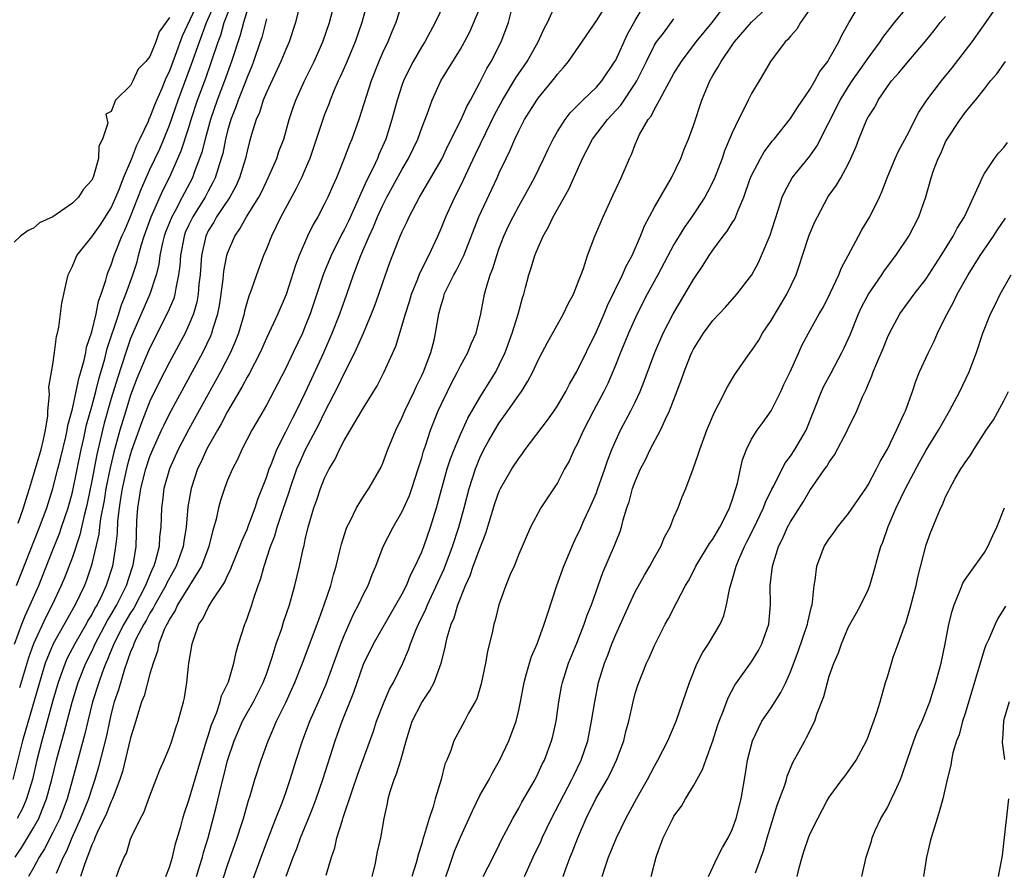
# Model space of a CAD drawing. Units: inches. Extents: x 2604000 to 2607000, y 1536000 to 1539000.
# Drawn here: x 2604804 to 2604905, y 1536048 to 1536135 of the extents above; entities that cross this region are included whole.
import ezdxf

# ---------------------------------------------------------------- set-up
doc = ezdxf.new("R2010")
doc.units = ezdxf.units.IN
doc.header["$MEASUREMENT"] = 0
doc.layers.add('LD26041536_2ft', color=40, linetype='Continuous')

msp = doc.modelspace()

# ---------------------------------------------------------------- linework, layer by layer
at = {"layer": 'LD26041536_2ft'}
for points, elevation in [([(2604823.31, 1536043), (2604825, 1536048.18), (2604825.99, 1536051), (2604826.48, 1536052.48), (2604826.64, 1536053), (2604827.15, 1536054.85), (2604827.31, 1536055.31), (2604827.8, 1536057), (2604828.45, 1536059), (2604829.18, 1536061), (2604829.31, 1536061.31), (2604830.05, 1536063), (2604831, 1536064.93), (2604831.93, 1536067), (2604832.73, 1536069), (2604834.24, 1536073), (2604834.43, 1536073.57), (2604834.96, 1536075), (2604835.62, 1536077), (2604835.91, 1536078.09), (2604836.19, 1536079), (2604836.57, 1536080.57), (2604836.73, 1536081.27), (2604837.21, 1536082.79), (2604837.29, 1536083), (2604837.64, 1536083.64), (2604838.28, 1536085), (2604839, 1536086.16), (2604839.33, 1536086.67), (2604839.56, 1536087), (2604840.81, 1536089.19), (2604841, 1536089.6), (2604841.52, 1536091), (2604842.33, 1536093), (2604843, 1536094.34), (2604843.28, 1536095), (2604844.21, 1536097), (2604844.45, 1536097.55), (2604845, 1536098.64), (2604845.17, 1536099), (2604845.93, 1536101), (2604846.27, 1536102.27), (2604846.44, 1536103), (2604846.77, 1536105), (2604847, 1536105.88), (2604847.27, 1536106.73), (2604847.33, 1536107), (2604847.63, 1536107.63), (2604848.32, 1536109), (2604848.57, 1536109.43), (2604849.34, 1536111), (2604850.88, 1536115), (2604852.77, 1536119), (2604853, 1536119.53), (2604853.69, 1536121), (2604854.13, 1536121.87), (2604854.6, 1536123), (2604855, 1536123.83), (2604855.61, 1536125), (2604856.86, 1536127), (2604857, 1536127.2), (2604858.71, 1536129.29), (2604859, 1536129.7), (2604859.62, 1536130.38), (2604860.12, 1536131), (2604863, 1536135.18), (2604865, 1536138.39)], 7406), ([(2604803.05, 1536070.95), (2604803.8, 1536073), (2604804.13, 1536073.87), (2604804.66, 1536075), (2604805.53, 1536077), (2604807, 1536080.66), (2604807.66, 1536082.34), (2604807.89, 1536083), (2604808.57, 1536085), (2604809, 1536086.62), (2604809.89, 1536091), (2604810.17, 1536092.17), (2604810.46, 1536093.54), (2604811, 1536095.44), (2604811.41, 1536097), (2604811.73, 1536098.27), (2604812.34, 1536100.34), (2604812.59, 1536101.41), (2604813.79, 1536105), (2604814.07, 1536105.93), (2604814.5, 1536107), (2604815.24, 1536109), (2604815.67, 1536110.33), (2604815.82, 1536111), (2604816.13, 1536112.13), (2604816.4, 1536113), (2604817.12, 1536115), (2604818.32, 1536117.68), (2604819, 1536119.03), (2604819.87, 1536121), (2604820.21, 1536121.79), (2604821, 1536124.19), (2604821.25, 1536125), (2604821.9, 1536127), (2604822.74, 1536129.26), (2604823.35, 1536131), (2604824.01, 1536133), (2604824.29, 1536133.71), (2604824.66, 1536135), (2604825.42, 1536137)], 7384), ([(2604803.11, 1536049), (2604803.87, 1536050.13), (2604805, 1536052.01), (2604805.55, 1536053), (2604805.89, 1536053.89), (2604806.35, 1536055), (2604806.89, 1536057), (2604807.38, 1536059), (2604807.92, 1536061), (2604808.17, 1536061.83), (2604808.98, 1536064.98), (2604809.6, 1536067), (2604810.39, 1536069), (2604811, 1536070.21), (2604811.26, 1536070.74), (2604811.36, 1536071), (2604812.61, 1536073.39), (2604813, 1536074.02), (2604813.57, 1536075), (2604814.16, 1536076.16), (2604814.57, 1536077), (2604815.17, 1536078.83), (2604815.24, 1536079), (2604815.31, 1536079.31), (2604815.57, 1536081), (2604815.66, 1536083.66), (2604815.74, 1536085), (2604815.93, 1536086.07), (2604816.05, 1536087), (2604816.57, 1536089), (2604817, 1536090.3), (2604817.28, 1536091), (2604818.2, 1536093), (2604818.45, 1536093.55), (2604819, 1536094.67), (2604822.43, 1536101), (2604823.27, 1536102.73), (2604823.38, 1536103), (2604823.52, 1536103.52), (2604824, 1536105), (2604824.16, 1536105.84), (2604824.34, 1536107), (2604824.55, 1536108.55), (2604824.62, 1536109.38), (2604824.92, 1536111), (2604825, 1536111.24), (2604825.73, 1536113), (2604826.26, 1536113.74), (2604826.95, 1536115), (2604828.2, 1536117), (2604828.48, 1536117.52), (2604829, 1536118.63), (2604829.19, 1536119), (2604830.07, 1536121), (2604830.29, 1536121.71), (2604830.78, 1536123), (2604831.35, 1536125), (2604831.76, 1536126.24), (2604832.03, 1536127), (2604832.93, 1536129), (2604833.91, 1536131), (2604834.81, 1536133), (2604835.5, 1536135), (2604836.22, 1536137.78)], 7392), ([(2604803.25, 1536077), (2604805.62, 1536083), (2604806.37, 1536085), (2604807, 1536087), (2604807.49, 1536089), (2604807.8, 1536090.2), (2604808.31, 1536092.31), (2604808.46, 1536093), (2604808.52, 1536093.48), (2604809, 1536095.2), (2604809.4, 1536097), (2604809.67, 1536098.33), (2604809.87, 1536099), (2604810.22, 1536100.22), (2604810.38, 1536101), (2604810.46, 1536101.54), (2604811, 1536103.15), (2604811.45, 1536105), (2604811.7, 1536106.3), (2604811.96, 1536107), (2604812.46, 1536108.46), (2604812.58, 1536109), (2604812.68, 1536109.32), (2604813, 1536110.04), (2604813.32, 1536111), (2604813.51, 1536111.51), (2604814.11, 1536113), (2604814.4, 1536113.6), (2604815, 1536115.03), (2604816.11, 1536117.89), (2604817, 1536119.87), (2604818, 1536122), (2604818.43, 1536123), (2604819, 1536124.44), (2604819.9, 1536127), (2604821.29, 1536130.71), (2604822.09, 1536133), (2604822.82, 1536135), (2604823.7, 1536137)], 7382), ([(2604832.48, 1536137), (2604831.99, 1536135), (2604831.35, 1536133), (2604831, 1536132.22), (2604830.5, 1536131), (2604829, 1536127.8), (2604828.68, 1536127), (2604828.27, 1536125.73), (2604827.94, 1536125), (2604827.47, 1536123.47), (2604827.26, 1536122.74), (2604827, 1536121.75), (2604826.84, 1536121), (2604826.23, 1536119), (2604825.85, 1536118.15), (2604825.22, 1536117), (2604823.87, 1536115), (2604823.57, 1536114.43), (2604823, 1536113.53), (2604822.74, 1536113), (2604822.3, 1536111), (2604822.16, 1536109), (2604822.05, 1536108.05), (2604821.96, 1536107), (2604821.82, 1536106.18), (2604821.48, 1536105), (2604821, 1536103.84), (2604820.61, 1536103), (2604819, 1536100.01), (2604817.98, 1536098.02), (2604817, 1536095.98), (2604816.16, 1536093.85), (2604815.11, 1536090.89), (2604815, 1536090.55), (2604814.66, 1536089.34), (2604814.58, 1536089), (2604814.14, 1536087), (2604813.95, 1536085.95), (2604813.82, 1536085), (2604813.65, 1536083.65), (2604813.6, 1536082.4), (2604813.44, 1536081), (2604813.12, 1536079), (2604812.5, 1536077), (2604812.07, 1536076.07), (2604811.54, 1536075), (2604811.33, 1536074.67), (2604811, 1536074.01), (2604810.61, 1536073.39), (2604810.41, 1536073), (2604809.24, 1536071), (2604808.48, 1536069.52), (2604808.25, 1536069), (2604807.85, 1536067.85), (2604807.54, 1536067), (2604807, 1536065.13), (2604805.86, 1536061), (2604805.35, 1536059), (2604804.89, 1536057), (2604804.28, 1536055), (2604803.9, 1536054.1), (2604803.32, 1536053)], 7390), ([(2604803.42, 1536083.42), (2604803.97, 1536085), (2604804.2, 1536085.8), (2604804.59, 1536087), (2604805, 1536088.36), (2604805.78, 1536091), (2604806.04, 1536092.04), (2604806.24, 1536093), (2604806.47, 1536094.47), (2604806.48, 1536095), (2604806.66, 1536096.66), (2604806.58, 1536097.42), (2604807, 1536099.77), (2604807.17, 1536101), (2604807.36, 1536102.64), (2604807.47, 1536103), (2604807.61, 1536103.61), (2604807.79, 1536105), (2604807.92, 1536106.08), (2604808.44, 1536108.44), (2604808.55, 1536109), (2604809, 1536109.89), (2604809.46, 1536111), (2604811, 1536112.92), (2604811.86, 1536114.14), (2604813, 1536115.92), (2604813.48, 1536117), (2604813.81, 1536117.81), (2604814.26, 1536119), (2604815.12, 1536121), (2604815.63, 1536122.37), (2604815.96, 1536123), (2604816.83, 1536124.83), (2604816.93, 1536125.07), (2604817, 1536125.2), (2604817.49, 1536126.51), (2604817.69, 1536127), (2604818.24, 1536128.24), (2604818.68, 1536129.32), (2604819, 1536129.95), (2604819.64, 1536131.64), (2604820.36, 1536133.64), (2604821.93, 1536137)], 7380), ([(2604827.25, 1536137), (2604826.63, 1536135), (2604826.29, 1536133.71), (2604825.4, 1536131), (2604824.68, 1536129), (2604823.91, 1536127), (2604823.23, 1536125), (2604822.68, 1536123), (2604822.34, 1536121.66), (2604822.11, 1536121), (2604821.56, 1536119.56), (2604821.37, 1536119), (2604820.55, 1536117.45), (2604820.33, 1536117), (2604819.55, 1536115.55), (2604819.24, 1536115), (2604818.6, 1536113.4), (2604818.46, 1536113), (2604818.29, 1536112.29), (2604818.03, 1536111), (2604817.92, 1536110.08), (2604817.65, 1536109), (2604816.98, 1536107), (2604815, 1536102.43), (2604814.5, 1536101), (2604813.64, 1536098.36), (2604813, 1536096.26), (2604812.29, 1536093.71), (2604812.11, 1536093), (2604811.51, 1536090.49), (2604811, 1536087.78), (2604810.54, 1536085.46), (2604810.43, 1536085), (2604810.22, 1536084.22), (2604809.77, 1536082.23), (2604809, 1536079.93), (2604808.2, 1536077.8), (2604807.86, 1536077), (2604806.93, 1536075), (2604806.26, 1536073.74), (2604805, 1536071), (2604804.47, 1536069.53), (2604803.56, 1536066.44)], 7386), ([(2604839.37, 1536137), (2604838.84, 1536135), (2604838.13, 1536133), (2604837.2, 1536130.8), (2604836.59, 1536129.41), (2604836.39, 1536129), (2604835.95, 1536127.95), (2604835.57, 1536127), (2604835.42, 1536126.58), (2604835, 1536125.53), (2604834.8, 1536125), (2604833.86, 1536122.14), (2604833.46, 1536121), (2604833, 1536119.91), (2604832.6, 1536119), (2604832.08, 1536117.92), (2604831.57, 1536117), (2604830.5, 1536115), (2604830.02, 1536113.98), (2604829.51, 1536113), (2604829, 1536111.7), (2604828.71, 1536111), (2604827.98, 1536109), (2604827.42, 1536107.42), (2604827.18, 1536106.82), (2604827, 1536106.23), (2604826.74, 1536105.26), (2604826.69, 1536105), (2604826.11, 1536103), (2604825.81, 1536102.19), (2604825.29, 1536101), (2604824.26, 1536099), (2604821, 1536093.1), (2604819.9, 1536091), (2604819, 1536089), (2604818.44, 1536087), (2604818.28, 1536085.72), (2604818.17, 1536085), (2604818.11, 1536083), (2604817.98, 1536082.02), (2604817.93, 1536081), (2604817.58, 1536079.58), (2604817.4, 1536079), (2604817.26, 1536078.74), (2604816.66, 1536077.34), (2604816.55, 1536077), (2604815.33, 1536074.67), (2604815, 1536074.18), (2604814.31, 1536073), (2604813.28, 1536071), (2604812.63, 1536069.37), (2604812.45, 1536069), (2604812.11, 1536068.11), (2604811.72, 1536067), (2604811.09, 1536065), (2604810.6, 1536063), (2604810.3, 1536061.7), (2604809.03, 1536057), (2604808.45, 1536055), (2604807.7, 1536053), (2604807, 1536051.53), (2604806.14, 1536049.86), (2604805.58, 1536049), (2604805, 1536047.91), (2604804.49, 1536047)], 7394), ([(2604843, 1536137.04), (2604842.35, 1536135), (2604841.94, 1536134.06), (2604841.5, 1536133), (2604841, 1536131.94), (2604840.59, 1536131), (2604839.79, 1536129), (2604838.53, 1536125), (2604837.79, 1536123), (2604837.55, 1536122.45), (2604837.02, 1536121), (2604836.21, 1536119), (2604835.83, 1536118.17), (2604835.33, 1536117), (2604835, 1536116.31), (2604834.31, 1536115), (2604833.82, 1536114.18), (2604833.24, 1536113), (2604832.36, 1536111), (2604831.98, 1536110.02), (2604831.02, 1536106.98), (2604830.19, 1536105), (2604829.5, 1536103.5), (2604829, 1536102.47), (2604828.34, 1536101), (2604827.21, 1536098.79), (2604827, 1536098.45), (2604826.51, 1536097.49), (2604825, 1536094.93), (2604824.34, 1536093.66), (2604823.95, 1536093), (2604823, 1536091.31), (2604822.84, 1536091), (2604822.27, 1536089.73), (2604821.9, 1536089), (2604821.23, 1536087), (2604820.91, 1536085.09), (2604820.73, 1536083), (2604820.48, 1536081.52), (2604820.42, 1536081), (2604819.71, 1536079), (2604819, 1536077.76), (2604818.74, 1536077.26), (2604818.63, 1536077), (2604817.5, 1536075), (2604817.34, 1536074.66), (2604817, 1536074.14), (2604816.61, 1536073.39), (2604816.35, 1536073), (2604815.6, 1536071.6), (2604815.32, 1536071), (2604815.25, 1536070.75), (2604815, 1536070.17), (2604814.37, 1536068.37), (2604813.75, 1536066.25), (2604813.31, 1536065), (2604813, 1536063.8), (2604812.82, 1536063), (2604812.51, 1536061.49), (2604811.7, 1536058.3), (2604811.33, 1536057), (2604811, 1536056.08), (2604810.65, 1536055), (2604809.84, 1536053), (2604808.94, 1536051), (2604808.38, 1536049.62), (2604808.05, 1536049), (2604807.32, 1536047.32)], 7396), ([(2604847.36, 1536137), (2604846.39, 1536135), (2604845.31, 1536133), (2604845, 1536132.52), (2604844.13, 1536131), (2604843.73, 1536130.27), (2604843.14, 1536129), (2604843, 1536128.61), (2604842.48, 1536127), (2604841.94, 1536125), (2604841.3, 1536123), (2604840.6, 1536121.4), (2604840.44, 1536121), (2604839.98, 1536119.98), (2604839.32, 1536118.68), (2604837.45, 1536114.55), (2604837, 1536113.63), (2604836.77, 1536113.23), (2604835.66, 1536111), (2604834.89, 1536109.11), (2604833.49, 1536105), (2604833, 1536103.72), (2604832.7, 1536103), (2604831.77, 1536101), (2604831, 1536099.4), (2604830.19, 1536097.81), (2604829, 1536095.59), (2604828.06, 1536093.94), (2604827.5, 1536093), (2604826.46, 1536091), (2604826.01, 1536089.99), (2604825.49, 1536089), (2604825, 1536087.85), (2604824.67, 1536087), (2604824.26, 1536085.74), (2604824.07, 1536085), (2604823.82, 1536083.82), (2604823.58, 1536083), (2604823.44, 1536082.56), (2604823.06, 1536081), (2604822.32, 1536079), (2604819.84, 1536075), (2604819.58, 1536074.42), (2604819, 1536073.53), (2604818.84, 1536073.16), (2604818.73, 1536073), (2604818.47, 1536072.47), (2604817.92, 1536071), (2604817.77, 1536070.23), (2604817.31, 1536069), (2604817, 1536067.9), (2604816.39, 1536065.61), (2604816.14, 1536065), (2604815.73, 1536063.73), (2604815.4, 1536062.6), (2604815, 1536061.29), (2604814.16, 1536057.84), (2604813.89, 1536057), (2604813.2, 1536055.2), (2604813.14, 1536055), (2604813, 1536054.73), (2604812.51, 1536053.49), (2604811.55, 1536051.55), (2604811.32, 1536051), (2604811.25, 1536050.75), (2604811, 1536050.26), (2604810.25, 1536048.25), (2604809.85, 1536047)], 7398), ([(2604827.53, 1536046.47), (2604828.44, 1536049), (2604829, 1536050.49), (2604829.97, 1536053), (2604830.61, 1536054.61), (2604831, 1536055.68), (2604831.46, 1536057), (2604832.08, 1536059), (2604832.72, 1536061), (2604833.48, 1536063), (2604834.35, 1536065), (2604835.17, 1536066.83), (2604836.67, 1536071), (2604837, 1536071.83), (2604837.97, 1536074.03), (2604838.5, 1536075), (2604839, 1536076.1), (2604839.47, 1536077), (2604839.88, 1536078.12), (2604840.27, 1536079), (2604841.03, 1536081), (2604842.05, 1536083), (2604843, 1536084.61), (2604843.17, 1536085), (2604843.73, 1536086.27), (2604843.98, 1536087), (2604844.64, 1536089), (2604845, 1536090.16), (2604845.18, 1536090.82), (2604845.39, 1536091.39), (2604845.91, 1536093), (2604846.71, 1536095), (2604847, 1536095.65), (2604847.65, 1536097), (2604848.1, 1536097.9), (2604848.69, 1536099), (2604849, 1536099.62), (2604849.77, 1536101), (2604850.11, 1536101.89), (2604850.61, 1536103), (2604851.09, 1536105), (2604851.49, 1536107), (2604851.64, 1536107.64), (2604852.07, 1536109), (2604852.33, 1536109.67), (2604852.73, 1536111), (2604853, 1536111.77), (2604853.48, 1536113), (2604853.96, 1536114.04), (2604854.42, 1536115), (2604855, 1536116.07), (2604855.54, 1536117), (2604856.64, 1536119), (2604857.59, 1536121), (2604858.03, 1536121.97), (2604858.54, 1536123), (2604859, 1536123.79), (2604859.78, 1536125), (2604860.31, 1536125.69), (2604861.61, 1536127), (2604863, 1536128.35), (2604863.56, 1536129), (2604864.92, 1536131), (2604865, 1536131.14), (2604866.21, 1536133.79), (2604867, 1536135.21), (2604868.05, 1536137)], 7408), ([(2604835.15, 1536047.15), (2604835.69, 1536049), (2604836.04, 1536049.96), (2604836.27, 1536051), (2604836.83, 1536052.83), (2604836.92, 1536053.08), (2604837.83, 1536055.83), (2604838.43, 1536057.57), (2604840.03, 1536061.97), (2604840.36, 1536063), (2604841.13, 1536065), (2604841.7, 1536066.3), (2604842.1, 1536067), (2604843.05, 1536069), (2604843.64, 1536070.36), (2604843.83, 1536071), (2604844.39, 1536072.39), (2604844.66, 1536073), (2604845.43, 1536074.57), (2604845.6, 1536075), (2604847.3, 1536078.7), (2604848.19, 1536081), (2604848.84, 1536083), (2604849.38, 1536085), (2604849.9, 1536087), (2604850.54, 1536089), (2604851, 1536090.14), (2604851.42, 1536091), (2604851.93, 1536091.93), (2604852.53, 1536093), (2604853, 1536093.77), (2604853.88, 1536095), (2604855, 1536096.62), (2604855.27, 1536097), (2604855.95, 1536098.05), (2604856.45, 1536099), (2604857, 1536100.21), (2604857.43, 1536101), (2604857.96, 1536102.04), (2604859.6, 1536105), (2604860.05, 1536105.95), (2604860.63, 1536107), (2604861, 1536107.9), (2604861.67, 1536109.67), (2604862.08, 1536111), (2604862.84, 1536113), (2604863.69, 1536115), (2604864.75, 1536117.25), (2604865.37, 1536118.63), (2604865.57, 1536119), (2604866.4, 1536121), (2604866.61, 1536121.39), (2604867, 1536122.42), (2604867.23, 1536123), (2604867.46, 1536123.46), (2604868.35, 1536125), (2604868.64, 1536125.36), (2604869, 1536126.09), (2604869.51, 1536127), (2604870.05, 1536128.05), (2604871, 1536129.75), (2604871.76, 1536131), (2604873.3, 1536133), (2604874.93, 1536135), (2604876.44, 1536137)], 7412), ([(2604847.48, 1536047), (2604847.76, 1536047.76), (2604848.39, 1536049.61), (2604849, 1536051.06), (2604850.22, 1536053.78), (2604851, 1536055.34), (2604851.95, 1536057), (2604852.31, 1536057.69), (2604853.03, 1536058.97), (2604853.99, 1536061), (2604854.73, 1536063), (2604855, 1536064.14), (2604855.18, 1536065), (2604855.55, 1536067), (2604855.78, 1536067.78), (2604856.1, 1536069), (2604856.31, 1536069.69), (2604856.89, 1536071), (2604857.63, 1536073), (2604857.95, 1536074.05), (2604858.92, 1536077), (2604859.66, 1536079), (2604860.63, 1536081.37), (2604861, 1536082.1), (2604861.29, 1536082.71), (2604861.76, 1536083.76), (2604862.34, 1536085), (2604863, 1536086.53), (2604863.13, 1536086.87), (2604863.88, 1536089), (2604864.16, 1536089.84), (2604864.6, 1536091), (2604865, 1536091.95), (2604865.48, 1536093), (2604866.55, 1536095), (2604867, 1536095.9), (2604867.52, 1536097), (2604867.94, 1536098.06), (2604869.02, 1536101), (2604869.88, 1536103), (2604870.9, 1536105), (2604873, 1536108.53), (2604874, 1536110), (2604874.62, 1536111), (2604875, 1536111.56), (2604876.08, 1536113), (2604876.49, 1536113.51), (2604877, 1536114.35), (2604877.26, 1536114.74), (2604877.57, 1536115.57), (2604878.19, 1536117), (2604878.83, 1536118.83), (2604879, 1536119.25), (2604879.91, 1536121), (2604880.31, 1536121.69), (2604881.17, 1536122.83), (2604881.32, 1536123), (2604883, 1536125.1), (2604883.74, 1536126.26), (2604885, 1536128.1), (2604885.52, 1536129), (2604886.03, 1536129.97), (2604886.84, 1536131), (2604887, 1536131.26), (2604888, 1536133), (2604888.3, 1536133.7), (2604889.02, 1536134.98), (2604890.21, 1536137)], 7418), ([(2604859.58, 1536047), (2604859.89, 1536047.89), (2604860.3, 1536049), (2604860.52, 1536049.48), (2604861.08, 1536051), (2604861.96, 1536053), (2604862.95, 1536055), (2604864.1, 1536057), (2604864.41, 1536057.59), (2604865.08, 1536059), (2604865.82, 1536061), (2604866.05, 1536061.95), (2604866.34, 1536063), (2604866.79, 1536065), (2604867, 1536065.87), (2604867.26, 1536066.74), (2604868.17, 1536069), (2604868.45, 1536069.55), (2604869, 1536070.82), (2604870.1, 1536073), (2604870.42, 1536073.58), (2604871.29, 1536075.29), (2604872.2, 1536077), (2604872.51, 1536077.49), (2604873.19, 1536078.81), (2604873.27, 1536079), (2604874.67, 1536081.33), (2604875, 1536081.78), (2604875.71, 1536083), (2604876.47, 1536084.47), (2604876.73, 1536085), (2604876.79, 1536085.21), (2604877, 1536085.79), (2604877.39, 1536087), (2604877.55, 1536087.55), (2604877.85, 1536089), (2604878.07, 1536089.93), (2604878.46, 1536091), (2604879, 1536092.06), (2604879.59, 1536093), (2604880.19, 1536093.81), (2604881, 1536095), (2604882, 1536097), (2604882.31, 1536097.69), (2604882.96, 1536099), (2604883.86, 1536101), (2604884.22, 1536101.78), (2604884.85, 1536103), (2604885.97, 1536105), (2604886.36, 1536105.64), (2604887.11, 1536107.11), (2604887.99, 1536109), (2604888.27, 1536109.73), (2604888.96, 1536111), (2604890, 1536113), (2604890.35, 1536113.65), (2604891.17, 1536115), (2604892.17, 1536117), (2604892.43, 1536117.57), (2604892.96, 1536119), (2604893.78, 1536121), (2604894.17, 1536121.83), (2604895, 1536123.34), (2604896.23, 1536125.77), (2604897.05, 1536127), (2604898.56, 1536129), (2604899.66, 1536130.34), (2604901.73, 1536133), (2604903.14, 1536135), (2604904.71, 1536137.29)], 7424), ([(2604813.54, 1536047), (2604813.86, 1536047.86), (2604814.34, 1536049), (2604814.57, 1536049.43), (2604815, 1536050.86), (2604815.09, 1536051.09), (2604816.02, 1536053), (2604816.38, 1536053.62), (2604817, 1536055.33), (2604818.01, 1536057.99), (2604818.47, 1536059), (2604819, 1536060.29), (2604819.24, 1536061), (2604819.66, 1536062.34), (2604819.9, 1536063), (2604820.47, 1536065), (2604820.57, 1536065.43), (2604820.81, 1536067), (2604821, 1536069), (2604821.34, 1536071), (2604821.51, 1536071.51), (2604822.05, 1536073), (2604822.44, 1536073.56), (2604823, 1536074.72), (2604823.4, 1536075.4), (2604824.68, 1536077.32), (2604825, 1536078.03), (2604825.33, 1536078.67), (2604825.45, 1536079), (2604826.26, 1536081), (2604826.45, 1536081.55), (2604827, 1536082.76), (2604827.16, 1536083.16), (2604827.83, 1536085), (2604828.12, 1536085.88), (2604829, 1536088.14), (2604829.28, 1536089), (2604829.48, 1536089.48), (2604830.06, 1536091), (2604831, 1536092.83), (2604831.72, 1536094.28), (2604832.09, 1536095), (2604833, 1536096.86), (2604833.67, 1536098.33), (2604834.91, 1536101), (2604835.78, 1536103), (2604836.56, 1536105), (2604837.29, 1536107), (2604837.98, 1536109), (2604838.56, 1536110.56), (2604838.73, 1536111), (2604839.6, 1536113), (2604840.05, 1536113.95), (2604840.46, 1536115), (2604841, 1536116.2), (2604841.41, 1536117), (2604843, 1536119.91), (2604843.64, 1536121), (2604844.59, 1536123), (2604845, 1536124.16), (2604845.55, 1536125.55), (2604846.07, 1536127), (2604846.99, 1536129), (2604849, 1536132.25), (2604849.42, 1536133), (2604849.96, 1536134.04), (2604851, 1536136.49)], 7400), ([(2604818.64, 1536047), (2604819, 1536047.96), (2604819.31, 1536049), (2604819.63, 1536050.37), (2604820.17, 1536052.17), (2604820.39, 1536053), (2604820.53, 1536053.47), (2604821, 1536054.86), (2604822.83, 1536061), (2604823, 1536061.5), (2604823.35, 1536062.65), (2604823.85, 1536063.85), (2604824.24, 1536065), (2604824.37, 1536065.63), (2604825.08, 1536067.08), (2604825.65, 1536069), (2604825.88, 1536070.12), (2604826.13, 1536071), (2604826.76, 1536073), (2604826.84, 1536073.16), (2604827, 1536073.6), (2604827.48, 1536075), (2604827.69, 1536075.69), (2604828.16, 1536077), (2604828.4, 1536077.6), (2604828.76, 1536079), (2604829.43, 1536081), (2604829.88, 1536082.12), (2604830.12, 1536083), (2604830.64, 1536084.64), (2604831.34, 1536086.66), (2604831.43, 1536087), (2604832.15, 1536089), (2604832.4, 1536089.6), (2604833.04, 1536091), (2604834.41, 1536093.59), (2604835, 1536094.82), (2604836.41, 1536097.59), (2604837, 1536098.83), (2604838.12, 1536101), (2604839, 1536103), (2604839.84, 1536105), (2604840.16, 1536105.84), (2604840.58, 1536107), (2604841, 1536108.23), (2604841.73, 1536110.27), (2604842.65, 1536112.65), (2604843, 1536113.48), (2604843.5, 1536114.5), (2604843.72, 1536115), (2604844.76, 1536117), (2604845.95, 1536119), (2604847.1, 1536121), (2604847.71, 1536122.29), (2604849.07, 1536125), (2604849.66, 1536126.34), (2604850.04, 1536127), (2604851, 1536128.82), (2604851.72, 1536130.28), (2604852.17, 1536131), (2604853.2, 1536133), (2604853.94, 1536135), (2604854.26, 1536136.26)], 7402), ([(2604821.79, 1536047), (2604822.15, 1536048.15), (2604822.4, 1536049), (2604822.53, 1536049.47), (2604823.01, 1536051.01), (2604823.83, 1536054.17), (2604824.33, 1536056.33), (2604824.62, 1536057.38), (2604825, 1536058.97), (2604825.69, 1536061), (2604826.54, 1536063), (2604827, 1536063.87), (2604827.65, 1536065), (2604828.68, 1536067), (2604829, 1536067.86), (2604829.6, 1536069.6), (2604830, 1536071), (2604830.57, 1536072.57), (2604830.77, 1536073.23), (2604831.39, 1536075), (2604831.93, 1536077), (2604832.4, 1536079), (2604832.77, 1536080.77), (2604832.88, 1536081.12), (2604833, 1536081.75), (2604833.3, 1536083), (2604833.88, 1536085), (2604834.19, 1536085.81), (2604834.57, 1536087), (2604835, 1536088.06), (2604835.48, 1536089), (2604836.06, 1536089.94), (2604836.52, 1536091), (2604837, 1536091.94), (2604839, 1536095.31), (2604840.42, 1536097.58), (2604841.14, 1536099), (2604842.35, 1536101.65), (2604843, 1536103.82), (2604843.32, 1536105), (2604843.74, 1536106.26), (2604843.95, 1536107), (2604844.61, 1536108.61), (2604844.82, 1536109.18), (2604845.73, 1536111), (2604846.67, 1536113), (2604847, 1536113.77), (2604847.48, 1536115), (2604848.4, 1536117), (2604848.61, 1536117.39), (2604849.28, 1536118.72), (2604849.75, 1536119.75), (2604850.55, 1536121.45), (2604851.58, 1536123.58), (2604852.52, 1536125.48), (2604853.32, 1536127), (2604854.69, 1536129.31), (2604855.86, 1536131), (2604857.01, 1536133), (2604857.62, 1536134.38), (2604857.95, 1536135), (2604858.76, 1536136.76)], 7404), ([(2604839.9, 1536047), (2604840.2, 1536048.2), (2604840.46, 1536049.54), (2604840.79, 1536051), (2604841.13, 1536053), (2604841.46, 1536054.54), (2604841.55, 1536055), (2604841.76, 1536055.76), (2604842.18, 1536057), (2604842.42, 1536057.58), (2604842.85, 1536059), (2604843.41, 1536061), (2604844.03, 1536063), (2604845, 1536064.93), (2604845.84, 1536066.16), (2604846.3, 1536067), (2604847, 1536069), (2604847.41, 1536070.59), (2604847.48, 1536071), (2604847.63, 1536071.63), (2604848.05, 1536073), (2604848.35, 1536073.65), (2604848.73, 1536075), (2604849.51, 1536077), (2604849.99, 1536078.01), (2604850.32, 1536079), (2604851, 1536080.82), (2604851.61, 1536082.39), (2604852.55, 1536085.45), (2604853, 1536086.73), (2604853.13, 1536087), (2604854.3, 1536089), (2604855, 1536090.09), (2604855.4, 1536090.6), (2604855.67, 1536091), (2604857.96, 1536094.04), (2604858.65, 1536095), (2604859, 1536095.52), (2604859.84, 1536097), (2604860.25, 1536097.75), (2604861, 1536099.05), (2604863, 1536103.16), (2604863.79, 1536105), (2604864.14, 1536105.86), (2604865.71, 1536109), (2604866.09, 1536109.91), (2604866.69, 1536111), (2604867.55, 1536113), (2604867.95, 1536114.05), (2604869, 1536115.97), (2604870.74, 1536119), (2604871.69, 1536121), (2604872.04, 1536121.96), (2604872.5, 1536123), (2604873, 1536124.4), (2604873.86, 1536127), (2604874.7, 1536129), (2604875, 1536129.53), (2604875.57, 1536130.43), (2604875.85, 1536131), (2604877, 1536132.67), (2604877.24, 1536133), (2604879, 1536135.03), (2604881, 1536136.92)], 7414), ([(2604885, 1536136.38), (2604884.04, 1536135), (2604883.67, 1536134.33), (2604883, 1536133.59), (2604882.74, 1536133.26), (2604882.47, 1536133), (2604880.96, 1536131), (2604880.24, 1536129.76), (2604879.77, 1536129), (2604879, 1536127.68), (2604878.65, 1536127), (2604878.35, 1536126.35), (2604877.64, 1536125), (2604877, 1536123.65), (2604876.22, 1536121.78), (2604875.95, 1536121), (2604875.13, 1536118.87), (2604874.47, 1536117.53), (2604874.18, 1536117), (2604872.84, 1536115), (2604872.08, 1536113.92), (2604871, 1536112.12), (2604869.35, 1536109), (2604868.24, 1536107), (2604867.19, 1536105), (2604866.31, 1536103), (2604865.94, 1536102.06), (2604865.5, 1536101), (2604865, 1536099.76), (2604864.18, 1536097.82), (2604863.77, 1536097), (2604862.72, 1536095), (2604861.69, 1536093), (2604861, 1536091.49), (2604860.72, 1536091), (2604860.19, 1536089.81), (2604859.72, 1536089), (2604859, 1536087.58), (2604857.98, 1536086.02), (2604857.29, 1536085), (2604856.23, 1536083), (2604855, 1536080.22), (2604854.52, 1536079), (2604854.13, 1536078.13), (2604853.67, 1536077), (2604852.95, 1536075), (2604852.58, 1536073.42), (2604852.45, 1536073), (2604852.3, 1536072.3), (2604851.79, 1536070.21), (2604851.58, 1536069), (2604851.13, 1536066.87), (2604850.67, 1536065.33), (2604850.5, 1536065), (2604849.84, 1536063.84), (2604849.42, 1536063), (2604848.32, 1536061), (2604848, 1536060), (2604847.58, 1536059), (2604847.4, 1536058.6), (2604847.01, 1536057), (2604846.4, 1536055), (2604846.18, 1536054.18), (2604845.77, 1536053), (2604845.27, 1536051.27), (2604845.13, 1536050.87), (2604845, 1536050.41), (2604844.66, 1536049.34), (2604844.42, 1536048.42), (2604844, 1536047)], 7416), ([(2604851.32, 1536047), (2604852.35, 1536049), (2604853, 1536050.27), (2604853.23, 1536050.77), (2604853.75, 1536051.75), (2604854.38, 1536053), (2604855, 1536054.05), (2604855.33, 1536054.67), (2604856.26, 1536056.26), (2604856.68, 1536057), (2604857, 1536057.64), (2604857.42, 1536058.58), (2604857.64, 1536059), (2604858.39, 1536061), (2604858.52, 1536061.48), (2604858.87, 1536063), (2604859.15, 1536065), (2604859.41, 1536066.59), (2604859.5, 1536067), (2604860.12, 1536069), (2604861, 1536071.06), (2604861.76, 1536073), (2604862.05, 1536073.95), (2604862.49, 1536075), (2604863.66, 1536078.34), (2604864.88, 1536081.12), (2604865, 1536081.45), (2604865.44, 1536082.56), (2604865.58, 1536083), (2604865.76, 1536083.76), (2604866.15, 1536085), (2604866.37, 1536085.63), (2604866.73, 1536087), (2604867, 1536087.72), (2604867.56, 1536089), (2604868.05, 1536089.95), (2604868.54, 1536091), (2604869.6, 1536093), (2604870.08, 1536094.08), (2604870.53, 1536095), (2604871.79, 1536098.21), (2604872.06, 1536099), (2604872.71, 1536100.71), (2604872.83, 1536101), (2604873, 1536101.34), (2604874.05, 1536103), (2604875, 1536104.31), (2604876.32, 1536105.68), (2604877.48, 1536107), (2604879.02, 1536109), (2604879.71, 1536110.29), (2604880.03, 1536111), (2604880.91, 1536113.09), (2604881.38, 1536114.62), (2604881.77, 1536115.77), (2604882.16, 1536117), (2604882.41, 1536117.59), (2604883.18, 1536119), (2604885, 1536121.25), (2604885.74, 1536122.26), (2604888.13, 1536127), (2604889, 1536128.43), (2604889.37, 1536129), (2604891, 1536131.35), (2604892.26, 1536133), (2604892.54, 1536133.46), (2604893.72, 1536135), (2604895, 1536136.53)], 7420), ([(2604829, 1536135.38), (2604828.52, 1536133.48), (2604828.37, 1536133), (2604827.67, 1536131), (2604827.48, 1536130.52), (2604827, 1536129.38), (2604826.86, 1536129), (2604826.07, 1536127), (2604825.8, 1536126.2), (2604825.32, 1536125), (2604825, 1536123.85), (2604824.79, 1536123), (2604824.49, 1536121.51), (2604824.34, 1536121), (2604824.01, 1536120.01), (2604823.71, 1536119), (2604823.48, 1536118.52), (2604823, 1536117.64), (2604822.67, 1536117), (2604821.41, 1536115), (2604821, 1536114.16), (2604820.64, 1536113.36), (2604820.51, 1536113), (2604820.13, 1536111), (2604820.07, 1536109.93), (2604819.95, 1536109), (2604819.65, 1536107.65), (2604819.56, 1536107), (2604819.44, 1536106.56), (2604818.85, 1536105.15), (2604817, 1536101.5), (2604816.84, 1536101.16), (2604815.66, 1536098.34), (2604815, 1536096.6), (2604814.5, 1536095), (2604813.89, 1536093), (2604813.26, 1536090.74), (2604812.88, 1536089.12), (2604812.46, 1536087), (2604812.26, 1536085.74), (2604811.91, 1536083.91), (2604811.79, 1536083), (2604811.72, 1536082.28), (2604811, 1536079.21), (2604810.94, 1536079), (2604810.45, 1536077.55), (2604810.24, 1536077), (2604809.29, 1536075), (2604807.01, 1536070.99), (2604806.21, 1536069), (2604805.6, 1536067), (2604803.87, 1536061), (2604802.88, 1536057)], 7388), ([(2604819, 1536135.52), (2604817.94, 1536134.06), (2604817.6, 1536133), (2604817, 1536131.52), (2604816.57, 1536131), (2604815.79, 1536130.21), (2604815.23, 1536129), (2604815, 1536128.52), (2604813.46, 1536127), (2604813, 1536125.85), (2604812.45, 1536125.55), (2604812.64, 1536124.64), (2604812.11, 1536123), (2604811.74, 1536122.26), (2604811.69, 1536121), (2604811.19, 1536119.19), (2604811, 1536118.76), (2604810.15, 1536117.85), (2604809.63, 1536117), (2604809, 1536116.38), (2604807, 1536114.99), (2604805.62, 1536114.38), (2604805, 1536113.8), (2604804.44, 1536113.56), (2604803.66, 1536113), (2604803, 1536112.37)], 7378), ([(2604831.03, 1536047.03), (2604831.76, 1536049), (2604832.12, 1536049.88), (2604832.52, 1536051), (2604833.32, 1536053), (2604833.82, 1536054.18), (2604834.12, 1536055), (2604834.82, 1536057), (2604836.09, 1536061), (2604836.34, 1536061.66), (2604836.79, 1536063), (2604838, 1536066), (2604839, 1536068.88), (2604840.03, 1536071), (2604842.35, 1536075), (2604843, 1536076.15), (2604843.42, 1536077), (2604843.88, 1536078.12), (2604844.34, 1536079), (2604845, 1536080.47), (2604845.21, 1536081), (2604845.91, 1536083), (2604846.54, 1536085), (2604847.64, 1536089), (2604847.97, 1536090.03), (2604848.35, 1536091), (2604849, 1536092.54), (2604849.76, 1536094.24), (2604851, 1536096.38), (2604852.63, 1536099), (2604853, 1536099.72), (2604853.6, 1536101), (2604854.33, 1536103), (2604854.95, 1536104.95), (2604855.38, 1536106.62), (2604855.51, 1536107), (2604855.71, 1536107.71), (2604856.03, 1536109), (2604856.28, 1536109.72), (2604856.66, 1536111), (2604857, 1536111.81), (2604857.52, 1536113), (2604858.07, 1536113.94), (2604858.56, 1536115), (2604860.17, 1536117.83), (2604861.57, 1536121), (2604862.07, 1536121.93), (2604862.61, 1536123), (2604864.16, 1536125), (2604865.52, 1536126.48), (2604867, 1536128.72), (2604867.17, 1536129), (2604867.78, 1536130.22), (2604868.16, 1536131), (2604869, 1536132.66), (2604869.21, 1536133), (2604869.92, 1536133.92), (2604871, 1536135.38)], 7410), ([(2604855.61, 1536047), (2604856.5, 1536049), (2604857.3, 1536050.7), (2604857.42, 1536051), (2604858.38, 1536053), (2604860.48, 1536057), (2604860.64, 1536057.36), (2604861.45, 1536059), (2604862.11, 1536061), (2604862.51, 1536063), (2604862.83, 1536065), (2604863.23, 1536067), (2604863.84, 1536069), (2604864.17, 1536069.83), (2604864.6, 1536071), (2604865, 1536071.96), (2604866.37, 1536075), (2604867, 1536076.34), (2604867.95, 1536078.05), (2604868.52, 1536079), (2604869, 1536079.89), (2604869.65, 1536081), (2604870.02, 1536081.98), (2604870.61, 1536083), (2604871, 1536084.02), (2604871.43, 1536085), (2604871.86, 1536086.14), (2604872.21, 1536087), (2604872.98, 1536089.02), (2604873.51, 1536090.49), (2604873.65, 1536091), (2604874.39, 1536093), (2604875.16, 1536094.84), (2604875.57, 1536095.57), (2604876.53, 1536097.47), (2604877.27, 1536098.73), (2604878.86, 1536101), (2604879, 1536101.17), (2604879.73, 1536102.27), (2604880.12, 1536103), (2604881, 1536104.3), (2604882.62, 1536107), (2604883.58, 1536109), (2604883.95, 1536110.05), (2604884.24, 1536111), (2604884.92, 1536113.08), (2604885.53, 1536114.47), (2604885.79, 1536115), (2604886.85, 1536117), (2604887, 1536117.22), (2604887.76, 1536118.24), (2604888.2, 1536119), (2604889, 1536120.48), (2604889.24, 1536121), (2604889.76, 1536122.24), (2604890.04, 1536123), (2604890.88, 1536125), (2604891, 1536125.24), (2604891.7, 1536126.3), (2604892.04, 1536127), (2604893, 1536128.43), (2604893.42, 1536129), (2604894.19, 1536129.81), (2604895, 1536130.82), (2604896.92, 1536133.08), (2604897.82, 1536134.18), (2604898.45, 1536135), (2604899, 1536135.64)], 7422), ([(2604863.59, 1536047), (2604863.87, 1536047.87), (2604864.25, 1536049), (2604865.06, 1536051), (2604866.05, 1536053), (2604867.13, 1536055), (2604868.27, 1536057), (2604869, 1536058.39), (2604869.35, 1536059), (2604870.36, 1536061), (2604871.22, 1536063), (2604871.93, 1536065), (2604872.59, 1536067), (2604873.4, 1536069), (2604873.93, 1536070.07), (2604874.55, 1536071), (2604875.76, 1536073), (2604876.13, 1536073.87), (2604876.42, 1536075), (2604876.74, 1536076.74), (2604877, 1536077.56), (2604877.41, 1536079), (2604877.68, 1536079.68), (2604878.27, 1536081), (2604878.52, 1536081.48), (2604879.18, 1536082.82), (2604880.21, 1536085), (2604880.42, 1536085.58), (2604881.08, 1536086.92), (2604881.28, 1536087.28), (2604882.42, 1536089.58), (2604883, 1536090.33), (2604883.45, 1536091), (2604884.61, 1536093), (2604886.2, 1536097), (2604886.46, 1536097.54), (2604887.17, 1536098.83), (2604888.3, 1536101), (2604888.53, 1536101.47), (2604889.16, 1536102.84), (2604890.03, 1536105), (2604890.33, 1536105.67), (2604891.04, 1536107), (2604892.42, 1536109), (2604892.64, 1536109.36), (2604893, 1536109.87), (2604893.87, 1536111), (2604895.19, 1536113), (2604896.23, 1536115), (2604896.96, 1536117.04), (2604897.51, 1536119), (2604897.76, 1536119.76), (2604898.22, 1536121), (2604898.49, 1536121.51), (2604899, 1536122.71), (2604899.16, 1536123), (2604900.48, 1536125), (2604900.71, 1536125.29), (2604901, 1536125.73), (2604902.06, 1536127), (2604903, 1536128.17), (2604903.63, 1536129), (2604904.27, 1536129.73), (2604905.15, 1536131)], 7426), ([(2604868.66, 1536047), (2604869.15, 1536049), (2604869.22, 1536049.22), (2604869.9, 1536051), (2604870.87, 1536053), (2604871, 1536053.22), (2604871.76, 1536054.24), (2604872.18, 1536055), (2604873, 1536056.34), (2604873.95, 1536058.05), (2604874.27, 1536059), (2604875, 1536060.99), (2604875.48, 1536062.52), (2604875.65, 1536063), (2604876.1, 1536064.1), (2604876.57, 1536065.43), (2604877.27, 1536066.73), (2604879, 1536069.12), (2604879.7, 1536070.3), (2604880.07, 1536071), (2604880.79, 1536073), (2604880.95, 1536075), (2604880.9, 1536077), (2604881.14, 1536079), (2604881.77, 1536081), (2604882.18, 1536081.82), (2604882.7, 1536083), (2604883, 1536083.57), (2604884.35, 1536085.65), (2604885, 1536086.78), (2604886.55, 1536089), (2604886.74, 1536089.26), (2604887, 1536089.72), (2604887.55, 1536090.45), (2604888.88, 1536093), (2604889, 1536093.28), (2604889.58, 1536094.42), (2604889.85, 1536095), (2604890.43, 1536096.43), (2604890.69, 1536097), (2604890.8, 1536097.2), (2604891, 1536097.7), (2604891.4, 1536098.6), (2604891.53, 1536099), (2604891.89, 1536099.89), (2604892.57, 1536101.43), (2604893, 1536102.56), (2604893.2, 1536103), (2604894.28, 1536105), (2604895.74, 1536107), (2604897, 1536108.59), (2604898.55, 1536111), (2604899.79, 1536113), (2604900.2, 1536113.8), (2604900.95, 1536115), (2604902.59, 1536118.59), (2604902.75, 1536119), (2604903, 1536119.44), (2604904.03, 1536121), (2604904.44, 1536121.56), (2604905, 1536122.13), (2604905.37, 1536122.63)], 7428), ([(2604874.57, 1536047), (2604875.47, 1536049), (2604875.99, 1536050.01), (2604876.58, 1536051), (2604877, 1536051.86), (2604877.41, 1536053), (2604877.92, 1536055), (2604878.38, 1536057.62), (2604878.57, 1536059), (2604879.08, 1536061), (2604879.7, 1536062.3), (2604880.07, 1536063), (2604881, 1536064.38), (2604882.03, 1536065.97), (2604882.52, 1536067), (2604883, 1536068.09), (2604883.81, 1536070.19), (2604884.77, 1536073), (2604884.79, 1536073.21), (2604885.16, 1536074.84), (2604885.23, 1536075), (2604885.29, 1536075.29), (2604885.44, 1536077), (2604885.54, 1536077.54), (2604885.71, 1536079), (2604886.48, 1536081), (2604887, 1536081.79), (2604887.51, 1536082.49), (2604887.85, 1536083), (2604889, 1536084.41), (2604890.76, 1536087), (2604891, 1536087.38), (2604891.87, 1536089), (2604892.24, 1536089.76), (2604893, 1536091.05), (2604893.95, 1536093), (2604894.73, 1536094.73), (2604894.85, 1536095), (2604895.57, 1536097), (2604895.94, 1536098.06), (2604896.32, 1536099), (2604897.23, 1536101), (2604897.82, 1536102.18), (2604898.16, 1536103), (2604899, 1536104.69), (2604899.14, 1536105), (2604899.8, 1536106.2), (2604900.19, 1536107), (2604901.31, 1536109), (2604902.55, 1536111), (2604903.92, 1536113), (2604904.34, 1536113.66), (2604905.15, 1536114.85)], 7430), ([(2604879.4, 1536047.4), (2604880.26, 1536049.74), (2604880.61, 1536051), (2604881.65, 1536054.35), (2604882.41, 1536056.41), (2604882.58, 1536057), (2604882.66, 1536057.34), (2604883.26, 1536058.74), (2604883.91, 1536059.91), (2604884.47, 1536061), (2604884.67, 1536061.33), (2604885.5, 1536063), (2604885.73, 1536063.73), (2604886.46, 1536065.54), (2604886.81, 1536067), (2604887, 1536067.65), (2604887.47, 1536069), (2604887.94, 1536070.06), (2604888.25, 1536071), (2604889, 1536072.75), (2604889.82, 1536074.18), (2604890.27, 1536075), (2604891, 1536076.55), (2604891.19, 1536077), (2604891.61, 1536078.39), (2604892.05, 1536080.05), (2604892.33, 1536081), (2604892.54, 1536081.46), (2604893.08, 1536083.08), (2604893.89, 1536085), (2604894.86, 1536087), (2604896.31, 1536089.69), (2604897, 1536090.93), (2604898.26, 1536093), (2604898.52, 1536093.48), (2604899.4, 1536095), (2604900.45, 1536097), (2604901.41, 1536099), (2604902.18, 1536101), (2604902.82, 1536103), (2604903.61, 1536105), (2604904.1, 1536105.9), (2604904.6, 1536107), (2604905.75, 1536109)], 7432), ([(2604883.68, 1536047), (2604883.89, 1536047.89), (2604884.2, 1536049), (2604884.4, 1536049.6), (2604884.85, 1536051), (2604885, 1536051.38), (2604885.81, 1536053), (2604886.76, 1536054.76), (2604887, 1536055.17), (2604888.34, 1536057), (2604888.63, 1536057.37), (2604889.46, 1536058.54), (2604889.76, 1536059), (2604890.83, 1536061), (2604891, 1536061.41), (2604891.42, 1536062.58), (2604891.6, 1536063), (2604891.91, 1536063.91), (2604892.25, 1536065), (2604892.81, 1536067), (2604893, 1536067.58), (2604893.41, 1536069), (2604893.6, 1536069.6), (2604894.1, 1536071), (2604894.71, 1536072.71), (2604894.88, 1536073.12), (2604895.35, 1536074.65), (2604895.95, 1536077), (2604896.13, 1536077.87), (2604897, 1536081.19), (2604897.47, 1536082.53), (2604897.67, 1536083), (2604898.11, 1536084.11), (2604898.49, 1536085), (2604898.68, 1536085.32), (2604899, 1536086.13), (2604899.3, 1536086.7), (2604899.42, 1536087), (2604899.94, 1536087.94), (2604900.57, 1536089), (2604900.75, 1536089.25), (2604901, 1536089.68), (2604901.56, 1536090.44), (2604901.89, 1536091), (2604903.19, 1536093), (2604903.92, 1536094.08), (2604905, 1536096.03), (2604905.49, 1536097)], 7434), ([(2604890.35, 1536047), (2604890.8, 1536049), (2604891.34, 1536050.66), (2604891.42, 1536051), (2604891.75, 1536051.75), (2604892.32, 1536053), (2604893, 1536054.13), (2604893.43, 1536055), (2604893.75, 1536055.75), (2604894.34, 1536057), (2604894.53, 1536057.47), (2604895.03, 1536059), (2604895.72, 1536061), (2604896.08, 1536061.92), (2604896.58, 1536063), (2604897.38, 1536065), (2604897.74, 1536066.26), (2604898, 1536067), (2604898.38, 1536068.38), (2604898.53, 1536069), (2604898.95, 1536071), (2604899.34, 1536073), (2604899.66, 1536074.34), (2604899.88, 1536075), (2604900.51, 1536076.51), (2604900.77, 1536077.23), (2604901, 1536077.61), (2604903, 1536080.41), (2604903.36, 1536081), (2604903.85, 1536082.15), (2604904.26, 1536083), (2604905.05, 1536085)], 7436), ([(2604905.15, 1536074.85), (2604904.39, 1536073.61), (2604904.09, 1536073), (2604903.4, 1536071.4), (2604903.14, 1536070.86), (2604903, 1536070.47), (2604902.54, 1536069), (2604901, 1536063.82), (2604900.74, 1536063), (2604900.38, 1536061.62), (2604900.12, 1536061), (2604899.74, 1536059.74), (2604899.59, 1536059), (2604899.54, 1536058.47), (2604899.17, 1536057), (2604898.71, 1536055), (2604898.34, 1536053.66), (2604898.11, 1536053), (2604897.5, 1536051), (2604897.39, 1536050.61), (2604897.03, 1536049), (2604896.72, 1536047)], 7438), ([(2604905.53, 1536065), (2604905, 1536063.18), (2604904.96, 1536063), (2604904.86, 1536061.14), (2604904.83, 1536061), (2604904.83, 1536060.83), (2604905, 1536059.54), (2604905.08, 1536059.08)], 7440), ([(2604905.49, 1536055), (2604905, 1536050.72), (2604904.82, 1536049.18), (2604904.41, 1536047)], 7440)]:
    msp.add_lwpolyline(points, dxfattribs=dict(at, elevation=elevation))

doc.saveas('drawing.dxf')
